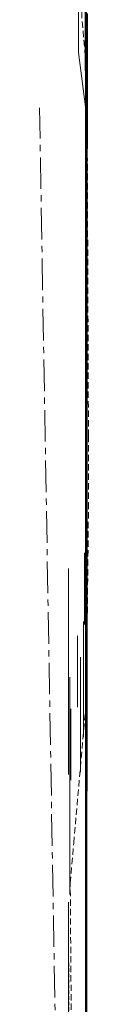
# Model space of a CAD drawing. Units: millimetres. Extents: x -398 to 2957, y -10744 to 3344.
# Drawn here: x 1418 to 1427, y -504 to -335 of the extents above; entities that cross this region are included whole.
import ezdxf

# ---------------------------------------------------------------- set-up
doc = ezdxf.new("R2010")
doc.units = ezdxf.units.MM
for name, pattern in [('CENTER', [50.8, 31.75, -6.35, 6.35, -6.35]), ('CENTER2', [28.575, 19.05, -3.175, 3.175, -3.175]), ('HIDDEN', [9.525, 6.35, -3.175])]:
    doc.linetypes.add(name, pattern=pattern)
for name, color, linetype, lineweight in [('Cont-02', 3, 'Continuous', 25), ('Cont-04', 1, 'Continuous', 13), ('Hatch', 8, 'Continuous', 9), ('isolant', 2, 'Continuous', 15), ('Membrane', 7, 'Continuous', 40), ('panneau de support-protection', 2, 'CENTER', 18), ('pare-vapeur', 6, 'CENTER', 20), ('Structural', 5, 'Continuous', 25), ('Support panel', 3, 'Continuous', 18), ('tôle', 3, 'Continuous', 18), ('Vegetation', 1, 'Continuous', 9)]:
    doc.layers.add(name, color=color, linetype=linetype, lineweight=lineweight)

msp = doc.modelspace()

# ---------------------------------------------------------------- hatches: boundary and pattern name
at = {"layer": 'Hatch', "ltscale": 0.1, "extrusion": (-1, 0.000145437, -5.21447e-15)}
h = msp.add_hatch(dxfattribs=at)
h.set_pattern_fill('ANSI31', color=256, angle=45)
h.set_pattern_definition([(9e-14, (108.3578, -120.3512), (-5e-15, 3.175), [])])
h.paths.add_polyline_path([(805.24, -120.35), (805.24, -108.35), (108.36, -108.35), (108.36, -120.35)])
at = {"layer": 'Hatch', "extrusion": (-1, 0.000145437, -5.21447e-15)}
h = msp.add_hatch(dxfattribs=at)
h.set_pattern_fill('STEEL', color=256, scale=2.54, style=0)
h.set_pattern_definition([(45, (1153.4385, -351.055), (-5.70246, 5.70246), []), (45, (1153.4385, -347.023), (-5.70246, 5.70246), [])])
h.paths.add_polyline_path([(489.02, 158.92), (503.29, 158.92), (503.29, 162.1), (485.84, 162.1), (485.78, -61.89), (610, -61.89), (610, -58.72), (488.96, -58.72)])

# ---------------------------------------------------------------- linework, layer by layer
at = {"layer": 'Cont-02', "linetype": 'HIDDEN', "ltscale": 0.1, "extrusion": (-1, 0.000145437, -5.21447e-15), "elevation": -1423.22}
msp.add_lwpolyline([(496.18, 155.53), (496.18, -51.55), (615.39, -51.55), (630.55, -61.02), (805.43, -61.02)], dxfattribs=at)
at = {"layer": 'Cont-04', "color": 1, "linetype": 'CENTER', "ltscale": 0.17, "extrusion": (-0.999853, -0.017159, 1.20656e-15), "elevation": -1411.97}
msp.add_lwpolyline([(828.91, -85.5), (374.63, -85.5)], dxfattribs=at)
at = {"layer": 'Cont-04', "ltscale": 0.1, "extrusion": (-1, -3.37369e-14, 1.83697e-16), "elevation": -1426.32}
msp.add_lwpolyline([(417.75, -69.83), (435.6, -69.83), (443.4, -77.66), (467.06, -77.66)], dxfattribs=at)
at = {"layer": 'Cont-04', "color": 1, "linetype": 'CENTER2', "ltscale": 3}
msp.add_polyline3d([(1426.04, -432.68, -77.67), (1426.14, -351.05, -77.67), (1424.84, -340.85, -85.5), (1425.05, -274.78, -85.5), (1426.11, -262.84, -76.48), (1426.11, -262.84, -76.48), (1426.11, -262.84, -76.48), (1426.11, -197.71, -76.48), (1426.12, -188.05, -72.38), (1426.12, -185.23, -71.8), (1426.12, -140.66, -71.8), (1426.12, -130.02, -81.5), (1426.13, -110.69, -83.83)], dxfattribs=at)
at = {"layer": 'Hatch', "extrusion": (-1, 0.000145437, -5.21447e-15)}
for p, q in [((1426.09, -335.65, -122.88), (1426.09, -335.65, -161.55)), ((1426.09, -355.49, -177.57), (1426.09, -355.49, -137.74)), ((1426.09, -374.34, -122.88), (1426.09, -374.34, -161.55)), ((1426.09, -394.43, -177.57), (1426.09, -394.43, -137.74)), ((1426.08, -413.28, -122.88), (1426.08, -413.28, -161.55)), ((1426.08, -433.12, -177.58), (1426.08, -433.12, -137.74)), ((1426.08, -451.97, -122.88), (1426.08, -451.97, -161.55)), ((1426.07, -471.82, -177.59), (1426.07, -471.82, -137.74)), ((1426.07, -490.67, -122.88), (1426.07, -490.67, -161.55))]:
    msp.add_line(p, q, dxfattribs=at)
at = {"layer": 'Hatch'}
msp.add_polyline3d([(1426.25, -505.84, -77.85), (1426.25, -501.13, -77.85), (1426.25, -498.76, -69.84), (1426.25, -494.06, -69.84), (1426.26, -491.33, -77.85), (1426.26, -486.62, -77.85), (1426.26, -484.25, -69.84), (1426.26, -482.21, -69.84), (1426.26, -480.66, -68.07), (1426.27, -475.69, -72.94), (1426.27, -472.67, -69.85), (1426.27, -471.77, -61.84), (1426.28, -465.24, -61.84), (1426.28, -462.51, -69.85), (1426.28, -457.8, -69.85), (1426.28, -455.07, -61.84), (1426.29, -450.37, -61.84), (1426.29, -446.81, -69.02), (1426.29, -442.77, -64.96), (1426.29, -444.09, -54.93), (1426.29, -443.17, -54.01), (1426.3, -438.06, -54), (1426.3, -435.33, -62.01), (1426.3, -429, -62.01), (1426.3, -427.89, -54), (1426.31, -419.9, -54.01), (1426.31, -420.46, -62.02), (1426.31, -416.15, -64.74), (1426.31, -412.17, -58.18), (1426.32, -408.6, -60.43), (1426.32, -408.1, -69.83), (1426.32, -403.39, -69.83), (1426.32, -400.66, -61.82), (1426.33, -395.95, -61.82), (1426.33, -393.22, -69.84), (1426.33, -388.52, -69.84), (1426.33, -385.79, -61.83), (1426.34, -381.08, -61.82), (1426.34, -378.35, -69.84), (1426.34, -373.64, -69.84), (1426.34, -370.91, -61.83), (1426.35, -366.21, -61.83), (1426.35, -363.48, -69.84), (1426.35, -358.77, -69.84), (1426.36, -356.04, -61.83), (1426.36, -349.16, -61.83), (1426.36, -348.61, -69.84), (1426.36, -347.13, -69.84), (1426.36, -344.96, -71.61), (1426.37, -337.98, -66.83), (1426.37, -334.21, -69.65)], dxfattribs=at)
at = {"layer": 'Hatch', "extrusion": (-1, 0.000145437, -5.03084e-15)}
for centre, major_axis, ratio in [((1426.06, -326.99, -48.18), (0, -17.61), 0.520876), ((1426.09, -347.95, 33.16), (0, -9.84), 0.555376), ((1426.09, -362.47, 16.54), (0, -9.84), 0.555376), ((1426.09, -367.73, 29.32), (0, -9.84), 0.555376), ((1426.09, -372.85, -45.87), (0, -9.84), 0.555376), ((1426.09, -385.06, 18.67), (0, -9.84), 0.555376), ((1426.09, -394.28, -44.86), (0, -9.84), 0.555376), ((1426.09, -400.54, -10.46), (0, -9.84), 0.555376), ((1426.08, -403.51, -22), (0, -9.84), 0.555376), ((1426.08, -404.67, 23.07), (0, -9.84), 0.555376), ((1426.08, -414.33, 11.64), (0, -9.84), 0.555376), ((1426.08, -416.46, -2.26), (0, -9.84), 0.555376), ((1426.08, -426.45, 23.22), (0, -9.84), 0.555376), ((1426.08, -437.54, 11.86), (0, -9.84), 0.555376), ((1423.15, -446.63, -34.31), (0, -17.61), 0.520876), ((1425.72, -447.94, 1.04), (0, -9.84), 0.555376), ((1425.19, -454.01, -50.08), (0, -9.84), 0.555376), ((1423.34, -457.43, 16.31), (0, -9.84), 0.555376), ((1423.34, -468.52, 4.96), (0, -9.84), 0.555376), ((1423.34, -474.88, -6.54), (0, -9.84), 0.555376), ((1423.34, -474.88, -52.59), (0, -9.84), 0.555376), ((1423.37, -474.54, -19.72), (0, -9.84), 0.555376)]:
    msp.add_ellipse(centre, major_axis=major_axis, ratio=ratio, dxfattribs=at)
at = {"layer": 'Hatch', "extrusion": (-1, 0.000145437, -5.03191e-15)}
msp.add_ellipse((1426, -337.85, -4.32), major_axis=(0, 0.34, -9.79), ratio=0.622897, dxfattribs=at)
at = {"layer": 'Hatch', "extrusion": (-1, 0.000145437, -5.03099e-15)}
for centre in [(1426.09, -341.65, 18.04), (1426.09, -347.08, -18.88), (1426.09, -351.3, 1.96), (1426.09, -352.51, -38.33), (1426.09, -385.33, 1.7), (1426.09, -387.52, -29.28), (1426.09, -398.03, 5.97), (1426.08, -411.66, -38.33), (1426.08, -424.05, -40.82)]:
    msp.add_ellipse(centre, major_axis=(0, 0.34, -9.79), ratio=0.622897, dxfattribs=at)
at = {"layer": 'Hatch', "extrusion": (-1, 0.000145437, -5.02998e-15)}
msp.add_ellipse((1426.09, -368.31, -15.17), major_axis=(0, 0, -24.18), ratio=0.520691, dxfattribs=at)
at = {"layer": 'Hatch', "extrusion": (-1, 0.000145437, -5.03147e-15)}
for centre in [(1425.9, -432.49, -5.53), (1424.65, -446.64, -15.34), (1423.55, -459.09, -11.76)]:
    msp.add_ellipse(centre, major_axis=(0, 0.34, -9.79), ratio=0.622897, dxfattribs=at)
at = {"layer": 'Hatch', "extrusion": (-1, 0.000145437, -5.0305e-15)}
msp.add_ellipse((1423.34, -471.5, -37.23), major_axis=(0, 0.34, -9.79), ratio=0.622897, dxfattribs=at)
at = {"layer": 'isolant', "extrusion": (-1, 0.000145437, -5.21447e-15)}
for p, q in [((1426.03, -805.64, -177.65), (1426.13, -108.57, -177.55)), ((1426.12, -184.42, -122.12), (1426.03, -805.64, -122.12))]:
    msp.add_line(p, q, dxfattribs=at)
at = {"layer": 'Membrane'}
msp.add_line((1426.13, -109.54, -101.99), (1426.03, -805.64, -101.99), dxfattribs=at)
at = {"layer": 'Membrane', "extrusion": (-1, 0.000145437, -5.21447e-15), "elevation": -1426.14}
msp.add_lwpolyline([(197.44, -85.5), (260.55, -85.5), (272.15, -93.91), (805.43, -93.91)], dxfattribs=at)
at = {"layer": 'panneau de support-protection', "color": 1, "linetype": 'CENTER', "ltscale": 0.25, "extrusion": (-1, 0.000145437, -5.21447e-15)}
msp.add_line((1426.13, -110.9, -188.02), (1426.03, -805.64, -188.02), dxfattribs=at)
at = {"layer": 'panneau de support-protection', "linetype": 'HIDDEN', "ltscale": 0.17}
msp.add_polyline3d([(1425.81, -805.64, -69.83), (1423.44, -482.79, -69.84), (1424.04, -475.95, -61.83), (1426.29, -450.37, -61.84), (1426.29, -443.17, -54.01), (1426.55, -418.77, -54), (1426.55, -406.37, -61.82), (1426.3, -344.7, -61.83), (1425.4, -334.53, -69.66), (1426.42, -266.62, -69.66), (1426.11, -255.25, -61.17), (1426.12, -132.01, -56.65), (1426.12, -132.01, -56.65), (1426.12, -132.01, -56.65), (1426.12, -132.01, -56.65), (1426.12, -132.01, -56.65)], dxfattribs=at)
at = {"layer": 'pare-vapeur', "color": 3, "linetype": 'HIDDEN', "ltscale": 0.25, "extrusion": (-1, 0.000145437, -5.03077e-15), "elevation": -1426.14}
msp.add_lwpolyline([(805.43, -181.49), (104.99, -181.49), (104.99, -181.49)], dxfattribs=at)
at = {"layer": 'Structural', "extrusion": (-1, 0.000145437, -5.21447e-15)}
for p, q in [((1426.13, -110.9, -191.59), (1426.03, -805.64, -191.59)), ((1426.03, -807.09, -299.08), (1426.13, -110.9, -299.08))]:
    msp.add_line(p, q, dxfattribs=at)
at = {"layer": 'Support panel', "ltscale": 0.1, "extrusion": (-1, 0.000145437, -5.21447e-15), "elevation": -1426.14}
msp.add_lwpolyline([(805.43, -108.35), (108.36, -108.35), (108.36, -120.35), (805.43, -120.35)], dxfattribs=at)
at = {"layer": 'tôle', "extrusion": (-1, 0.000145437, -5.03077e-15), "elevation": -1423.22}
msp.add_lwpolyline([(489.02, -58.72), (489.02, 158.92), (503.29, 158.92), (503.29, 162.1), (485.84, 162.1), (485.84, -61.89), (610.06, -61.89), (610.06, -58.72)], close=True, dxfattribs=at)
at = {"layer": 'Vegetation', "linetype": 'Continuous', "extrusion": (-1, 0.000145437, -5.21447e-15)}
for p, q in [((1426.07, -476.69, 226.36), (1426.07, -476.87, 225.81)), ((1426.07, -476.7, 226.84), (1426.07, -476.69, 226.36)), ((1426.07, -476.91, 227.64), (1426.07, -476.7, 226.84)), ((1426.07, -476.87, 225.81), (1426.07, -477.32, 225.81)), ((1426.07, -484.56, 227.87), (1426.07, -476.91, 227.64)), ((1426.07, -476.91, 172.41), (1426.07, -477.02, 171.83)), ((1426.07, -477.44, 172.41), (1426.07, -476.91, 172.41)), ((1426.07, -477.02, 171.83), (1426.07, -477.14, 171.23)), ((1426.07, -477.14, 171.23), (1426.07, -477.25, 170.62)), ((1426.07, -477.25, 170.62), (1426.07, -481.07, 168.88)), ((1426.07, -477.32, 225.81), (1426.07, -477.75, 225.81)), ((1426.07, -477.97, 172.41), (1426.07, -477.44, 172.41)), ((1426.07, -477.75, 225.81), (1426.07, -478.17, 225.81)), ((1426.07, -478.47, 172.41), (1426.07, -477.97, 172.41)), ((1426.07, -478.17, 225.81), (1426.07, -478.28, 224.84)), ((1426.07, -478.28, 224.84), (1426.07, -478.39, 223.86)), ((1426.07, -478.39, 223.86), (1426.07, -478.47, 222.86)), ((1426.07, -478.54, 172.11), (1426.07, -478.47, 172.41)), ((1426.07, -478.47, 222.86), (1426.07, -478.85, 222.86)), ((1426.07, -478.59, 171.8), (1426.07, -478.54, 172.11)), ((1426.07, -478.63, 171.5), (1426.07, -478.59, 171.8)), ((1426.07, -479.51, 171.38), (1426.07, -478.63, 171.5)), ((1426.07, -478.85, 222.86), (1426.07, -479.2, 222.86)), ((1426.07, -479.2, 222.86), (1426.07, -479.55, 222.86)), ((1426.07, -480.38, 171.26), (1426.07, -479.51, 171.38)), ((1426.07, -479.55, 222.86), (1426.07, -483.1, 224.27)), ((1426.07, -481.23, 171.11), (1426.07, -480.38, 171.26)), ((1426.07, -481.07, 168.88), (1426.07, -485.31, 167.15)), ((1426.07, -483.04, 169.42), (1426.07, -481.23, 171.11)), ((1426.07, -482.03, 182.7), (1426.07, -482.93, 178.52)), ((1426.07, -482.87, 182.7), (1426.07, -482.03, 182.7)), ((1426.07, -482.22, 238.28), (1426.07, -482.34, 237.51)), ((1426.07, -486.09, 238.27), (1426.07, -482.22, 238.28)), ((1426.07, -482.34, 237.51), (1426.07, -482.45, 236.74)), ((1426.07, -482.45, 236.74), (1426.07, -482.57, 235.94)), ((1426.07, -482.57, 235.94), (1426.07, -484.29, 235.5)), ((1426.07, -483.71, 182.7), (1426.07, -482.87, 182.7)), ((1426.07, -482.93, 178.52), (1426.07, -485.11, 176.4)), ((1426.07, -485.37, 168.69), (1426.07, -483.04, 169.42)), ((1426.07, -483.1, 224.27), (1426.07, -487.19, 224.52)), ((1426.07, -484.56, 182.7), (1426.07, -483.71, 182.7)), ((1426.07, -484.29, 235.5), (1426.07, -485.28, 234.91)), ((1426.07, -484.94, 181.96), (1426.07, -484.56, 182.7)), ((1426.07, -488.14, 227.87), (1426.07, -484.56, 227.87)), ((1426.07, -485.32, 181.21), (1426.07, -484.94, 181.96)), ((1426.07, -485.11, 176.4), (1426.07, -487.54, 172.95)), ((1426.07, -485.28, 234.91), (1426.07, -485.93, 233.5)), ((1426.07, -485.31, 167.15), (1426.07, -489.11, 166.03)), ((1426.07, -485.7, 180.45), (1426.07, -485.32, 181.21)), ((1426.07, -487.62, 169.01), (1426.07, -485.37, 168.69)), ((1426.07, -488.73, 179.62), (1426.07, -485.7, 180.45)), ((1426.07, -485.93, 233.5), (1426.07, -488.29, 232.25)), ((1426.07, -485.93, 251.28), (1426.07, -486.97, 250.31)), ((1426.07, -487.52, 251.78), (1426.07, -485.93, 251.28)), ((1426.07, -489, 236.87), (1426.07, -486.09, 238.27)), ((1426.07, -486.97, 250.31), (1426.07, -487.95, 249.31)), ((1426.07, -487, 259.51), (1426.07, -487.88, 258)), ((1426.07, -490.14, 258.43), (1426.07, -487, 259.51)), ((1426.07, -487.19, 224.52), (1426.07, -491.25, 225.01)), ((1426.07, -489.01, 252.57), (1426.07, -487.52, 251.78)), ((1426.07, -487.54, 172.95), (1426.07, -488.57, 172.75)), ((1426.07, -487.54, 190.47), (1426.07, -487.65, 189.88)), ((1426.07, -489.8, 190.53), (1426.07, -487.54, 190.47)), ((1426.07, -488.16, 168.39), (1426.07, -487.62, 169.01)), ((1426.07, -487.65, 189.88), (1426.07, -487.76, 189.28)), ((1426.07, -487.76, 189.28), (1426.07, -487.85, 188.67)), ((1426.07, -487.85, 188.67), (1426.07, -490.06, 187.94)), ((1426.07, -487.88, 258), (1426.07, -488.75, 256.48)), ((1426.07, -487.95, 249.31), (1426.07, -488.99, 248.8)), ((1426.07, -490.71, 227.64), (1426.07, -488.14, 227.87)), ((1426.07, -488.54, 167.62), (1426.07, -488.16, 168.39)), ((1426.07, -488.29, 232.25), (1426.07, -490.17, 231.04)), ((1426.07, -489.11, 166.03), (1426.07, -488.54, 167.62)), ((1426.07, -488.57, 172.75), (1426.07, -489.59, 172.53)), ((1426.07, -491.49, 178.9), (1426.07, -488.73, 179.62)), ((1426.07, -488.75, 256.48), (1426.07, -489.6, 254.95)), ((1426.07, -488.99, 248.8), (1426.07, -489.03, 248.3)), ((1426.07, -492.82, 235.1), (1426.07, -489, 236.87)), ((1426.07, -491.67, 254.34), (1426.07, -489.01, 252.57)), ((1426.07, -489.03, 248.3), (1426.07, -489.07, 247.8)), ((1426.07, -489.07, 247.8), (1426.07, -489.11, 247.3)), ((1426.07, -489.11, 209.59), (1426.07, -490.89, 209.78)), ((1426.07, -489.22, 210.2), (1426.07, -489.11, 209.59)), ((1426.07, -489.11, 247.3), (1426.07, -489.48, 247.3)), ((1426.07, -489.34, 210.8), (1426.07, -489.22, 210.2)), ((1426.07, -489.45, 211.39), (1426.07, -489.34, 210.8)), ((1426.07, -490.76, 211.81), (1426.07, -489.45, 211.39)), ((1426.07, -489.48, 247.3), (1426.07, -489.83, 247.3)), ((1426.07, -489.59, 172.53), (1426.07, -490.6, 172.3)), ((1426.07, -489.6, 254.95), (1426.07, -490.24, 255.17)), ((1426.07, -489.64, 166.03), (1426.07, -497.68, 170.58)), ((1426.07, -490.47, 168.19), (1426.07, -489.64, 166.03)), ((1426.07, -492.05, 190.58), (1426.07, -489.8, 190.53)), ((1426.07, -489.83, 247.3), (1426.07, -490.18, 247.3)), ((1426.07, -490.06, 187.94), (1426.07, -492.27, 187.2)), ((1426.07, -492.99, 257.73), (1426.07, -490.14, 258.43)), ((1426.07, -490.17, 231.04), (1426.07, -492.7, 230.21)), ((1426.07, -490.18, 247.3), (1426.07, -490.4, 247.76)), ((1426.07, -490.24, 255.17), (1426.07, -490.87, 255.37)), ((1426.07, -490.4, 247.76), (1426.07, -490.6, 248.22)), ((1426.07, -491.05, 169.96), (1426.07, -490.47, 168.19)), ((1426.07, -490.6, 172.3), (1426.07, -491.05, 169.96)), ((1426.07, -490.6, 248.22), (1426.07, -490.79, 248.68)), ((1426.07, -490.9, 226.76), (1426.07, -490.71, 227.64)), ((1426.07, -491.75, 211.93), (1426.07, -490.76, 211.81)), ((1426.07, -490.79, 248.68), (1426.07, -491.97, 248.72)), ((1426.07, -490.87, 255.37), (1426.07, -491.48, 255.57)), ((1426.07, -490.89, 209.78), (1426.07, -492.66, 209.96)), ((1426.07, -491.09, 225.89), (1426.07, -490.9, 226.76)), ((1426.07, -491.25, 225.01), (1426.07, -491.09, 225.89)), ((1426.07, -491.25, 246.23), (1426.07, -491.62, 243.59)), ((1426.07, -492.28, 246.12), (1426.07, -491.25, 246.23)), ((1426.07, -491.48, 255.57), (1426.07, -491.55, 255.17)), ((1426.07, -494.31, 178.92), (1426.07, -491.49, 178.9)), ((1426.07, -491.55, 255.17), (1426.07, -491.62, 254.76)), ((1426.07, -491.62, 254.76), (1426.07, -491.67, 254.34)), ((1426.07, -491.62, 243.59), (1426.07, -491.97, 240.94)), ((1426.07, -493.24, 211.85), (1426.07, -491.75, 211.93)), ((1426.07, -491.97, 240.94), (1426.07, -492.32, 238.28)), ((1426.07, -491.97, 248.72), (1426.07, -493.15, 248.76)), ((1426.07, -494.31, 190.62), (1426.07, -492.05, 190.58)), ((1426.07, -492.13, 203.01), (1426.07, -493.23, 202.35)), ((1426.07, -492.13, 203.35), (1426.07, -492.13, 203.01)), ((1426.07, -492.13, 203.66), (1426.07, -492.13, 203.35)), ((1426.07, -492.13, 203.97), (1426.07, -492.13, 203.66)), ((1426.07, -496.21, 205), (1426.07, -492.13, 203.97)), ((1426.07, -492.27, 187.2), (1426.07, -494.46, 186.45)), ((1426.07, -493.3, 245.99), (1426.07, -492.28, 246.12)), ((1426.07, -492.32, 238.28), (1426.07, -492.63, 238.24)), ((1426.07, -492.63, 238.24), (1426.07, -492.93, 238.2)), ((1426.07, -492.66, 209.96), (1426.07, -494.42, 210.13)), ((1426.07, -492.7, 230.21), (1426.07, -493.62, 227.97)), ((1426.07, -493.05, 234.45), (1426.07, -492.82, 235.1)), ((1426.07, -492.93, 238.2), (1426.07, -493.24, 238.16)), ((1426.07, -496.03, 257.4), (1426.07, -492.99, 257.73)), ((1426.07, -493.28, 233.79), (1426.07, -493.05, 234.45)), ((1426.07, -493.15, 248.76), (1426.07, -494.31, 248.8)), ((1426.07, -493.23, 202.35), (1426.07, -494.31, 201.67)), ((1426.07, -493.58, 212.6), (1426.07, -493.24, 211.85)), ((1426.07, -493.24, 238.16), (1426.07, -493.89, 237)), ((1426.07, -493.51, 233.11), (1426.07, -493.28, 233.79)), ((1426.07, -494.31, 245.85), (1426.07, -493.3, 245.99)), ((1426.07, -493.81, 233.07), (1426.07, -493.51, 233.11)), ((1426.07, -493.92, 213.34), (1426.07, -493.58, 212.6)), ((1426.07, -493.62, 227.97), (1426.07, -494.78, 226.59)), ((1426.07, -493.7, 281.54), (1426.07, -495.03, 278.33)), ((1426.07, -496.73, 280.4), (1426.07, -493.7, 281.54)), ((1426.07, -494.12, 233.03), (1426.07, -493.81, 233.07)), ((1426.07, -493.89, 237), (1426.07, -494.33, 235.65)), ((1426.07, -494.23, 214.07), (1426.07, -493.92, 213.34)), ((1426.07, -494.42, 232.96), (1426.07, -494.12, 233.03)), ((1426.07, -496.07, 214.65), (1426.07, -494.23, 214.07)), ((1426.07, -495.33, 181.28), (1426.07, -494.31, 178.92)), ((1426.07, -494.46, 191), (1426.07, -494.31, 190.62)), ((1426.07, -494.31, 201.67), (1426.07, -495.38, 200.99)), ((1426.07, -494.31, 246.84), (1426.07, -494.31, 245.85)), ((1426.07, -494.31, 247.83), (1426.07, -494.31, 246.84)), ((1426.07, -494.31, 248.8), (1426.07, -494.31, 247.83)), ((1426.07, -494.33, 235.65), (1426.07, -494.96, 232.96)), ((1426.07, -494.42, 210.13), (1426.07, -494.64, 210.58)), ((1426.07, -494.54, 232.12), (1426.07, -494.42, 232.96)), ((1426.07, -494.46, 186.45), (1426.07, -494.64, 186.03)), ((1426.07, -494.62, 191.39), (1426.07, -494.46, 191)), ((1426.07, -494.64, 231.27), (1426.07, -494.54, 232.12)), ((1426.07, -494.77, 191.77), (1426.07, -494.62, 191.39)), ((1426.07, -494.64, 186.03), (1426.07, -494.81, 185.6)), ((1426.07, -494.64, 210.58), (1426.07, -494.84, 211.03)), ((1426.07, -494.73, 230.4), (1426.07, -494.64, 231.27)), ((1426.07, -496.55, 229.37), (1426.07, -494.73, 230.4)), ((1426.07, -496.44, 192.41), (1426.07, -494.77, 191.77)), ((1426.07, -494.78, 226.59), (1426.07, -496.87, 225.5)), ((1426.07, -494.81, 185.6), (1426.07, -494.96, 185.15)), ((1426.07, -494.84, 211.03), (1426.07, -495.04, 211.47)), ((1426.07, -494.96, 185.15), (1426.07, -495.29, 185.11)), ((1426.07, -494.96, 232.96), (1426.07, -495.42, 232.77)), ((1426.07, -495.03, 278.33), (1426.07, -498.05, 276.31)), ((1426.07, -495.04, 211.47), (1426.07, -497.75, 212.19)), ((1426.07, -495.29, 185.11), (1426.07, -495.61, 185.07)), ((1426.07, -495.94, 182.88), (1426.07, -495.33, 181.28)), ((1426.07, -495.38, 200.99), (1426.07, -495.61, 199.95)), ((1426.07, -495.42, 232.77), (1426.07, -495.88, 232.58)), ((1426.07, -495.61, 185.07), (1426.07, -495.92, 185.04)), ((1426.07, -495.61, 199.95), (1426.07, -495.83, 198.92)), ((1426.07, -495.83, 198.92), (1426.07, -496.03, 197.89)), ((1426.07, -495.88, 232.58), (1426.07, -496.34, 232.39)), ((1426.07, -495.92, 185.04), (1426.07, -495.94, 182.88)), ((1426.07, -496.03, 197.89), (1426.07, -497.41, 197.85)), ((1426.07, -496.4, 256.82), (1426.07, -496.03, 257.4)), ((1426.07, -497.49, 215.11), (1426.07, -496.07, 214.65)), ((1426.07, -500.73, 205.6), (1426.07, -496.21, 205)), ((1426.07, -496.34, 232.39), (1426.07, -496.41, 232.04)), ((1426.07, -496.76, 256.21), (1426.07, -496.4, 256.82)), ((1426.07, -496.41, 232.04), (1426.07, -496.49, 231.7)), ((1426.07, -498.09, 193.03), (1426.07, -496.44, 192.41)), ((1426.07, -496.49, 231.7), (1426.07, -496.57, 231.35)), ((1426.07, -497.41, 228.19), (1426.07, -496.55, 229.37)), ((1426.07, -496.57, 231.35), (1426.07, -498.71, 231.73)), ((1426.07, -499.52, 277.79), (1426.07, -496.73, 280.4)), ((1426.07, -497.1, 255.6), (1426.07, -496.76, 256.21)), ((1426.07, -496.87, 225.5), (1426.07, -497.2, 222.01)), ((1426.07, -498.82, 255.55), (1426.07, -497.1, 255.6)), ((1426.07, -497.2, 222.01), (1426.07, -498.69, 220.25)), ((1426.07, -497.41, 197.85), (1426.07, -498.78, 197.81)), ((1426.07, -497.41, 235.41), (1426.07, -498.12, 235.13)), ((1426.07, -497.46, 240.87), (1426.07, -497.41, 235.41)), ((1426.07, -498.29, 226.19), (1426.07, -497.41, 228.19)), ((1426.07, -499.59, 243.82), (1426.07, -497.46, 240.87)), ((1426.07, -499.43, 215.48), (1426.07, -497.49, 215.11)), ((1426.07, -497.68, 170.58), (1426.07, -498.33, 170.62)), ((1426.07, -497.75, 212.19), (1426.07, -500.46, 212.92)), ((1426.07, -498.05, 276.31), (1426.07, -501.35, 274.92)), ((1426.07, -499.74, 193.64), (1426.07, -498.09, 193.03)), ((1426.07, -498.12, 235.13), (1426.07, -498.82, 234.83)), ((1426.07, -498.13, 176.12), (1426.07, -498.86, 175.96)), ((1426.07, -499.87, 178.52), (1426.07, -498.13, 176.12)), ((1426.07, -498.74, 226.19), (1426.07, -498.29, 226.19)), ((1426.07, -498.33, 170.62), (1426.07, -498.98, 170.65)), ((1426.07, -498.69, 220.25), (1426.07, -501.77, 218.39)), ((1426.07, -498.71, 231.73), (1426.07, -500.25, 231.94)), ((1426.07, -499.19, 226.19), (1426.07, -498.74, 226.19)), ((1426.07, -498.78, 197.81), (1426.07, -500.16, 197.77)), ((1426.07, -500.54, 255.49), (1426.07, -498.82, 255.55)), ((1426.07, -498.82, 234.83), (1426.07, -499.51, 234.53)), ((1426.07, -498.86, 175.96), (1426.07, -499.58, 175.78)), ((1426.07, -498.98, 170.65), (1426.07, -499.63, 170.69)), ((1426.07, -499.63, 226.19), (1426.07, -499.19, 226.19)), ((1426.07, -500.1, 216.83), (1426.07, -499.43, 215.48)), ((1426.07, -499.51, 234.53), (1426.07, -499.59, 234.02)), ((1426.07, -501.35, 274.92), (1426.07, -499.52, 277.79)), ((1426.07, -499.58, 175.78), (1426.07, -500.28, 175.59)), ((1426.07, -502.19, 247.04), (1426.07, -499.59, 243.82)), ((1426.07, -499.59, 234.02), (1426.07, -499.66, 233.5)), ((1426.07, -499.63, 170.69), (1426.07, -499.84, 169.07)), ((1426.07, -499.66, 226.69), (1426.07, -499.63, 226.19)), ((1426.07, -499.66, 233.5), (1426.07, -499.74, 232.96)), ((1426.07, -499.7, 227.17), (1426.07, -499.66, 226.69)), ((1426.07, -499.74, 227.64), (1426.07, -499.7, 227.17)), ((1426.07, -499.74, 232.96), (1426.07, -500.47, 232.96)), ((1426.07, -500.58, 227.71), (1426.07, -499.74, 227.64)), ((1426.07, -499.86, 193.4), (1426.07, -499.74, 193.64)), ((1426.07, -499.84, 169.07), (1426.07, -500.05, 167.44)), ((1426.07, -499.97, 193.14), (1426.07, -499.86, 193.4)), ((1426.07, -502.94, 181.71), (1426.07, -499.87, 178.52)), ((1426.07, -500.08, 192.88), (1426.07, -499.97, 193.14)), ((1426.07, -500.05, 167.44), (1426.07, -500.24, 165.8)), ((1426.07, -500.76, 193.33), (1426.07, -500.08, 192.88)), ((1426.07, -500.77, 217.63), (1426.07, -500.1, 216.83)), ((1426.07, -500.16, 197.77), (1426.07, -500.31, 197.24)), ((1426.07, -500.24, 165.8), (1426.07, -501.46, 165.14)), ((1426.07, -500.25, 231.94), (1426.07, -502.27, 231.78)), ((1426.07, -500.28, 175.59), (1426.07, -500.99, 175.78)), ((1426.07, -500.31, 197.24), (1426.07, -500.47, 196.69)), ((1426.07, -500.46, 212.92), (1426.07, -503.14, 213.65)), ((1426.07, -500.47, 196.69), (1426.07, -500.62, 196.13)), ((1426.07, -500.47, 232.96), (1426.07, -501.18, 232.96)), ((1426.07, -500.51, 272.36), (1426.07, -501.14, 271.97)), ((1426.07, -501.12, 272.89), (1426.07, -500.51, 272.36)), ((1426.07, -502.27, 255.41), (1426.07, -500.54, 255.49)), ((1426.07, -500.58, 238.62), (1426.07, -501.2, 239.8)), ((1426.07, -500.85, 238.51), (1426.07, -500.58, 238.62)), ((1426.07, -501.42, 227.76), (1426.07, -500.58, 227.71)), ((1426.07, -500.62, 196.13), (1426.07, -501.18, 195.97)), ((1426.07, -505.55, 206.68), (1426.07, -500.73, 205.6)), ((1426.07, -501.42, 193.78), (1426.07, -500.76, 193.33)), ((1426.07, -501.77, 218.39), (1426.07, -500.77, 217.63)), ((1426.07, -501.11, 238.39), (1426.07, -500.85, 238.51)), ((1426.07, -500.99, 175.78), (1426.07, -501.69, 175.96)), ((1426.07, -501.35, 238.28), (1426.07, -501.11, 238.39)), ((1426.07, -501.66, 273.07), (1426.07, -501.12, 272.89)), ((1426.07, -501.14, 271.97), (1426.07, -501.77, 271.59)), ((1426.07, -501.16, 250.17), (1426.07, -501.19, 249.09)), ((1426.07, -504.25, 252.25), (1426.07, -501.16, 250.17)), ((1426.07, -501.18, 195.97), (1426.07, -501.73, 195.82)), ((1426.07, -501.18, 232.96), (1426.07, -501.88, 232.96)), ((1426.07, -501.19, 249.09), (1426.07, -501.46, 248.27)), ((1426.07, -501.2, 239.8), (1426.07, -501.94, 240.44)), ((1426.07, -501.54, 236.52), (1426.07, -501.35, 238.28)), ((1426.07, -502.07, 194.22), (1426.07, -501.42, 193.78)), ((1426.07, -502.27, 227.8), (1426.07, -501.42, 227.76)), ((1426.07, -501.46, 165.14), (1426.07, -502.67, 164.46)), ((1426.07, -501.46, 248.27), (1426.07, -502.19, 247.04)), ((1426.07, -501.72, 234.75), (1426.07, -501.54, 236.52)), ((1426.07, -502.61, 273.05), (1426.07, -501.66, 273.07)), ((1426.07, -501.69, 175.96), (1426.07, -502.38, 176.12)), ((1426.07, -501.88, 232.96), (1426.07, -501.72, 234.75)), ((1426.07, -501.73, 195.82), (1426.07, -502.27, 195.67)), ((1426.07, -501.77, 271.59), (1426.07, -502.38, 271.21)), ((1426.07, -501.94, 240.44), (1426.07, -502.69, 241.34)), ((1426.07, -502.15, 194.71), (1426.07, -502.07, 194.22)), ((1426.07, -502.22, 195.2), (1426.07, -502.15, 194.71)), ((1426.07, -502.27, 195.67), (1426.07, -502.22, 195.2)), ((1426.07, -502.6, 228.55), (1426.07, -502.27, 227.8)), ((1426.07, -502.27, 231.78), (1426.07, -502.6, 231.2)), ((1426.07, -502.3, 256.25), (1426.07, -502.27, 255.41)), ((1426.07, -502.34, 257.1), (1426.07, -502.3, 256.25)), ((1426.07, -502.38, 257.94), (1426.07, -502.34, 257.1)), ((1426.07, -502.38, 176.12), (1426.07, -502.57, 177.37)), ((1426.07, -502.38, 271.21), (1426.07, -502.46, 271.82)), ((1426.07, -503.07, 258), (1426.07, -502.38, 257.94)), ((1426.07, -502.46, 271.82), (1426.07, -502.53, 272.43)), ((1426.07, -502.53, 272.43), (1426.07, -502.61, 273.05)), ((1426.07, -502.57, 177.37), (1426.07, -502.75, 178.61)), ((1426.07, -502.91, 229.29), (1426.07, -502.6, 228.55)), ((1426.07, -502.6, 231.2), (1426.07, -502.91, 230.62)), ((1426.07, -502.67, 164.46), (1426.07, -503.87, 163.77)), ((1426.07, -502.69, 241.34), (1426.07, -503.07, 240.5)), ((1426.07, -502.75, 178.61), (1426.07, -502.92, 179.83)), ((1426.07, -503.22, 230.02), (1426.07, -502.91, 229.29)), ((1426.07, -502.91, 230.62), (1426.07, -503.22, 230.02)), ((1426.07, -502.92, 179.83), (1426.07, -504.81, 180.42)), ((1426.07, -505.06, 183.54), (1426.07, -502.94, 181.71)), ((1426.07, -503.07, 240.5), (1426.07, -503.27, 239.29)), ((1426.07, -503.75, 258.05), (1426.07, -503.07, 258)), ((1426.07, -503.14, 213.65), (1426.07, -503.6, 214.58)), ((1426.07, -503.27, 239.29), (1426.07, -503.45, 236.67)), ((1426.07, -503.45, 236.67), (1426.07, -504.66, 236.42))]:
    msp.add_line(p, q, dxfattribs=at)

doc.saveas('drawing.dxf')
